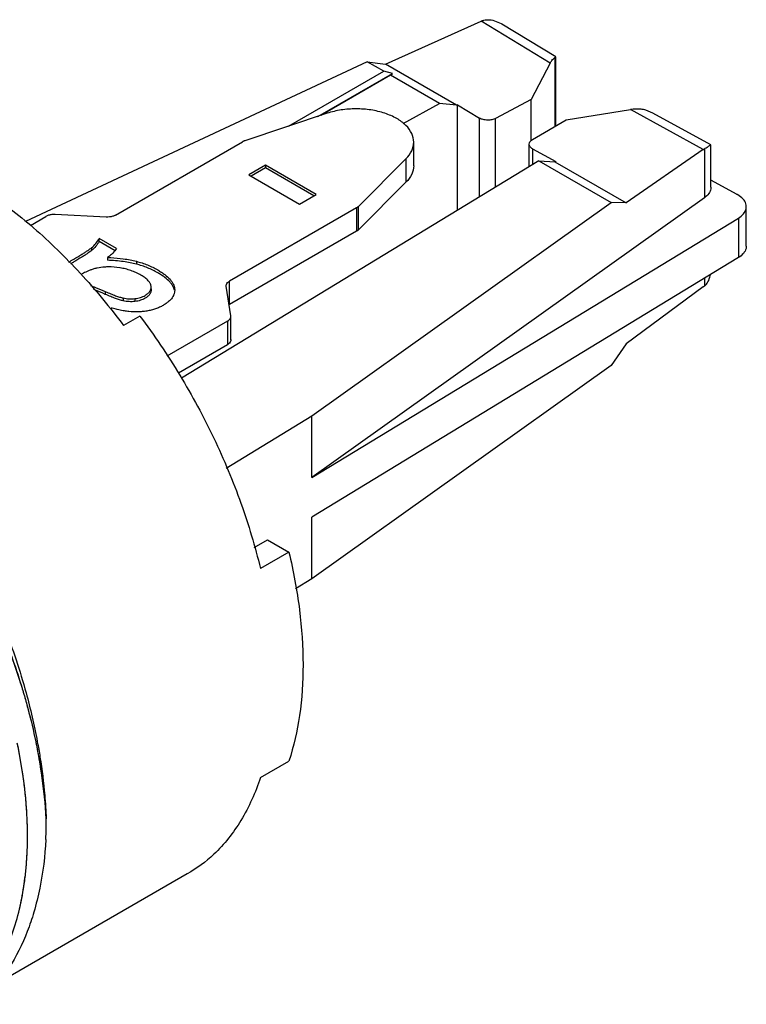
# Model space of a CAD drawing. Units: inches. Extents: x 1.93 to 7.21, y 0.57 to 6.8.
# Drawn here: x 6.46 to 7.21, y 5.76 to 6.76 of the extents above; entities that cross this region are included whole.
import ezdxf

# ---------------------------------------------------------------- set-up
doc = ezdxf.new("R2010")
doc.units = ezdxf.units.IN
doc.header["$LTSCALE"] = 0.605
doc.header["$MEASUREMENT"] = 0
doc.layers.get('0').update_dxf_attribs({"linetype": 'CONTINUOUS'})

msp = doc.modelspace()

# ---------------------------------------------------------------- linework, layer by layer
at = {"color": 6, "linetype": 'CONTINUOUS'}
for p, q in [((6.839612296, 6.7193839742), (6.9373905751, 6.7633145521)), ((7.0081680925, 6.7202928283), (6.9373905751, 6.7633145521)), ((7.0139980404, 6.7267661018), (6.9585754187, 6.7604544369)), ((7.0128409028, 6.7261694274), (7.0128409028, 6.655635517)), ((7.0140567797, 6.726722606), (7.0140537656, 6.726728448)), ((7.0140568206, 6.6563501107), (7.0140568206, 6.7266433106)), ((6.8208554087, 6.7219300597), (6.4707589372, 6.5582507427)), ((6.8208554087, 6.7219300597), (6.839612296, 6.7193839742)), ((6.8376676439, 6.7122237307), (6.8208554087, 6.7219300597)), ((6.9123238214, 6.6774049051), (6.839612296, 6.7193839742)), ((7.0081680925, 6.7202928283), (6.9886321384, 6.6830767682)), ((6.7399829643, 6.6558257914), (6.8376676439, 6.7122237307)), ((6.7700380858, 6.6658441183), (6.8465471264, 6.7100163698)), ((6.8446812462, 6.7081745171), (6.7731714691, 6.6668885745)), ((6.8465471264, 6.7100163698), (6.8376676439, 6.7122237307)), ((6.8446812462, 6.7081745171), (6.8465471264, 6.7100163698)), ((6.8949064214, 6.6791776548), (6.8446812462, 6.7081745171)), ((6.8576115053, 6.6587444533), (6.8949064214, 6.6791776548)), ((6.9123365388, 6.6774036107), (6.8949064214, 6.6791776548)), ((6.9131651141, 6.677857572), (6.9123365388, 6.6774036107)), ((6.9131546612, 6.6778556637), (6.9357235064, 6.6641373156)), ((6.9131651141, 6.5698042276), (6.9131651141, 6.677857572)), ((6.9886321384, 6.6830767682), (6.9522207735, 6.6638428138)), ((6.9886321384, 6.6410504284), (6.9886321384, 6.6830767682)), ((6.7797792437, 6.6690911557), (6.6953520286, 6.6409488824)), ((7.0243981663, 6.6624277095), (7.0903512877, 6.6728454118)), ((7.1649351963, 6.6319445757), (7.0903512877, 6.6728454118)), ((7.113354382, 6.6693909794), (7.1061197961, 6.6723157411)), ((7.172647861, 6.6368752192), (7.1133902687, 6.6693713046)), ((6.9355231856, 6.6642530218), (6.9355231856, 6.5834068026)), ((6.9522207735, 6.5935655585), (6.9522207735, 6.6638428138)), ((6.9898450863, 6.6421208981), (7.0243981663, 6.6624277095)), ((6.5629337352, 6.5648261979), (6.6929058934, 6.6398652105)), ((6.8683621338, 6.6154547664), (6.8683621338, 6.6395640898)), ((6.9866015103, 6.6144826824), (6.9866015103, 6.6375413941)), ((7.1726536532, 6.6368686567), (7.1726503203, 6.6368738705)), ((7.1726527101, 6.593416021), (7.1726527101, 6.636839935)), ((6.9900713032, 6.6327603103), (7.0138538937, 6.61971825)), ((6.9902823975, 6.6167221217), (6.9902823975, 6.6326384913)), ((7.1649351963, 6.6319445757), (7.0857560473, 6.577276028)), ((7.1660724517, 6.6326852332), (7.1660724517, 6.5826877365)), ((6.9965160337, 6.6205146449), (6.6304922449, 6.397827011)), ((6.7164834958, 6.6160067025), (6.6994578295, 6.6061769882)), ((6.7164834958, 6.6160067025), (6.7164834958, 6.6131135837)), ((6.7685046136, 6.5859729756), (6.7164834958, 6.6160067025)), ((6.8117065301, 6.5737730994), (6.8604503712, 6.6225167123)), ((6.8604503712, 6.6225167123), (6.8604503712, 6.5984073889)), ((6.9965160337, 6.6205146449), (7.0130565903, 6.6192541774)), ((6.9965160337, 6.6205146449), (7.0705670463, 6.57776224)), ((7.0130337879, 6.6192612942), (7.0857560473, 6.577276028)), ((7.0130565903, 6.6192541774), (7.0138428786, 6.6197325526)), ((7.0138428786, 6.6192612942), (7.0138428786, 6.6197303505)), ((6.6994578295, 6.6061769882), (6.7514789474, 6.5761432612)), ((6.7164834958, 6.6131135837), (6.7019633797, 6.6047304408)), ((6.7659990634, 6.5845264041), (6.7164834958, 6.6131135837)), ((6.8604503712, 6.5984073889), (6.8117065301, 6.5496637761)), ((7.1997496165, 6.5858945962), (7.1726527101, 6.6007402473)), ((6.7514789474, 6.5761432612), (6.7685046136, 6.5859729756)), ((7.1997496165, 6.5855831808), (7.1997496165, 6.5858945962)), ((7.1660724517, 6.5826877365), (6.7639597971, 6.2959958567)), ((6.7639597971, 6.3591622838), (7.0705670463, 6.57776224)), ((7.0857560473, 6.577276028), (7.0705670463, 6.57776224)), ((6.553552696, 6.5628548848), (6.5011678601, 6.5655007621)), ((6.8098295487, 6.5723608337), (6.6798573906, 6.4973218212)), ((6.8098295487, 6.5723608337), (6.8098295487, 6.5482515104)), ((6.8117065301, 6.5496637761), (6.8117065301, 6.5737730994)), ((7.2089518343, 6.5330250642), (7.2089518343, 6.5735287274)), ((6.4758514613, 6.5543292198), (6.4917868209, 6.563529449)), ((6.7639597971, 6.2959958567), (7.2008428945, 6.5617940539)), ((7.2008428945, 6.5617940539), (7.2008428945, 6.5212903907)), ((6.8098295487, 6.5482515104), (6.6798573906, 6.4732124978)), ((6.5461598227, 6.5378650946), (6.5461598227, 6.5407582134)), ((6.56385408, 6.53054266), (6.5461598227, 6.5407582134)), ((6.562601337, 6.5283727965), (6.5461598226, 6.5378650945)), ((6.5384530902, 6.5313598466), (6.5384530902, 6.5284667278)), ((6.5549284135, 6.521484811), (6.5549284135, 6.5185916922)), ((6.584340108, 6.5175348513), (6.584340108, 6.5146417325)), ((7.2008428945, 6.5212903907), (6.7639597971, 6.2554921935)), ((6.6798573906, 6.4732124978), (6.6798573906, 6.4973218212)), ((7.1660724517, 6.5001361711), (7.1660724517, 6.4921870105)), ((6.5525694406, 6.4865701682), (6.5525694406, 6.4836770494)), ((6.5994922155, 6.4910872271), (6.5994393283, 6.4920640012)), ((6.5994393283, 6.4891708824), (6.5994909144, 6.4881941121)), ((6.5994973592, 6.4881941007), (6.5994973592, 6.4891708824)), ((6.6763980566, 6.4919057367), (6.6763980566, 6.49250008)), ((6.6764430054, 6.4919057367), (6.6764006521, 6.4925098523)), ((6.6810263011, 6.4616617919), (6.6764430054, 6.4919057367)), ((7.1649351963, 6.4913055896), (7.0857560473, 6.4330703586)), ((6.5707355169, 6.4799868279), (6.5707355169, 6.4770937091)), ((6.5829248485, 6.4793058174), (6.5829248485, 6.4764126986)), ((6.5879904733, 6.4614774591), (6.571287233, 6.4518338964)), ((6.677611916, 6.4562457074), (6.61564251, 6.4204678678)), ((6.677611916, 6.4562457074), (6.677611916, 6.4321363841)), ((6.6810712499, 6.4369581253), (6.6810263011, 6.4616617919)), ((6.6810686545, 6.4610576763), (6.6810263011, 6.4616617919)), ((6.6810263011, 6.4375524686), (6.6810686545, 6.436948353)), ((7.0857560473, 6.4330703586), (7.0705670463, 6.4109257224)), ((6.677611916, 6.4321363841), (6.627343762, 6.4031142251)), ((7.0705670463, 6.4109257224), (6.7639597971, 6.1923257663)), ((6.6763497752, 6.3058606431), (6.7639597971, 6.3591622838)), ((6.7639597971, 6.2959958567), (6.7639597971, 6.3591622838)), ((6.7639597971, 6.1923257663), (6.7639597971, 6.2554921935)), ((6.7048919789, 6.2245213996), (6.718586021, 6.2324276114)), ((6.718586021, 6.2324276114), (6.7405860605, 6.21972617)), ((6.7405860605, 6.21972617), (6.7113553901, 6.2028499353)), ((6.7639597971, 6.1923257663), (6.7474330906, 6.182270974)), ((6.7113553901, 5.988759144), (6.7405860605, 6.0056353787)), ((6.636506896, 5.8901163658), (6.4403909677, 5.7768894576))]:
    msp.add_line(p, q, dxfattribs=at)
for points, start_tangent, end_tangent in [([(6.938794971, 6.7639005455), (6.9383273308, 6.7637154284), (6.9378591342, 6.7635200703), (6.9373905751, 6.7633145521)], (-0.0014202279, -0.0005469742), (-0.0013882377, -0.0006237181)), ([(6.938794971, 6.7639005455), (6.944418334, 6.7649331771)], (0.0053353774, 0.0020548206), (0.00575156, 6.47382e-05)), ([(6.944418334, 6.7649331771), (6.9511598841, 6.7638749398), (6.9578184831, 6.7609045823), (6.9585161634, 6.7604909716)], (0.015014129, 0.0001689954), (0.0127807978, -0.0077518571)), ([(7.0081680925, 6.7202928283), (7.0098078335, 6.7230671605), (7.0113822044, 6.7250398487), (7.0128409028, 6.7261694274)], (0.003528445, 0.0067216999), (0.0067580133, 0.0034583854)), ([(7.0140199577, 6.7267312045), (7.0128409028, 6.7261711837)], (1.44553e-05, 0.0001772903), (-0.0011489171, -0.0005879535)), ([(6.8510651163, 6.6636729965), (6.8388034619, 6.6691015116), (6.8245737967, 6.6724999315), (6.8093228996, 6.6736589414), (6.7940553337, 6.6725023461), (6.7797792437, 6.6690911557)], (-0.0635004592, 0.0366611778), (-0.0695609069, -0.0231868604)), ([(7.1061266332, 6.672312104), (7.1012013646, 6.6731835637), (7.0958862866, 6.6733704138), (7.0903512877, 6.6728454118)], (-0.0153885217, 0.0039200734), (-0.0156855018, -0.0024776218)), ([(6.8683618797, 6.6395642154), (6.8663537407, 6.6483796287), (6.8604671546, 6.6565945367), (6.8510651163, 6.6636729965)], (-7.1861e-06, 0.031072926), (-0.0267745794, 0.0154579609)), ([(6.9522207735, 6.6638428138), (6.9483951454, 6.6625021802), (6.9439355996, 6.6620868832), (6.9394990682, 6.6626580052), (6.9357235064, 6.6641373156)], (-0.0150853742, -0.0079687043), (-0.0145787658, 0.0088616224)), ([(6.2372196463, 6.6447035442), (6.2816889011, 6.6468713148), (6.3294014624, 6.6382531586), (6.3790827715, 6.6191447553), (6.4294241078, 6.5900808287), (6.479105417, 6.5518234954), (6.5268179783, 6.5053491777), (6.571287233, 6.4518338964)], (0.3969440972, 0.0710661268), (0.2419098597, -0.3226369949)), ([(6.6953520286, 6.6409488824), (6.6944830179, 6.6406292509), (6.6936655657, 6.6402671082), (6.6929058934, 6.6398652105)], (-0.0025419402, -0.0008473094), (-0.0023204657, -0.0013397135)), ([(6.8604503712, 6.6225167123), (6.866359034, 6.6307596668), (6.8683618797, 6.6395642154)], (0.013556111, 0.0135560476), (-4.4561e-06, 0.0192682237)), ([(6.9900713032, 6.6327603103), (6.9875304977, 6.6349277134), (6.9866025282, 6.6374536806), (6.9866017663, 6.6375396878)], (-0.0053631896, 0.0029411027), (2.2681e-05, 0.0061190288)), ([(6.9866017663, 6.6375396878), (6.9874137771, 6.6399751813), (6.9898450863, 6.6421208981)], (2.15272e-05, 0.0058077509), (0.0050051579, 0.0029415264)), ([(7.1660724674, 6.6326848116), (7.1696571436, 6.6348944203), (7.1719909699, 6.6363806944), (7.1726484557, 6.636871646)], (0.0066440622, 0.0040609386), (0.0008529312, 0.0014829846)), ([(7.1649351963, 6.6319445757), (7.1653042462, 6.6321946532), (7.1656730225, 6.6324350841), (7.1660724517, 6.6326852332)], (0.0011169557, 0.0007711922), (0.001158127, 0.0007078625)), ([(6.8683618796, 6.6154548782), (6.8663586918, 6.6066496039), (6.8604503712, 6.5984073889)], (4.5278e-06, -0.0192682315), (-0.0135561151, -0.0135560517)), ([(7.1726435592, 6.5934106711), (7.1725237271, 6.591826535), (7.1704757721, 6.5869919861), (7.1660724517, 6.5826877365)], (5.59448e-05, -0.0131171252), (-0.0105735779, -0.0075385812)), ([(7.2003033256, 6.5855831808), (7.2001203273, 6.5856879145), (7.1999357529, 6.5857917223), (7.1997496165, 6.5858945962)], (-0.0005501769, 0.0003176376), (-0.0005571475, 0.0003052458)), ([(7.2089365103, 6.573527039), (7.2085402646, 6.5763642475), (7.2056756681, 6.581333193), (7.2003033256, 6.5855831808)], (-2.23929e-05, 0.0156274506), (-0.0133606636, 0.0077136082)), ([(6.5011678601, 6.5655007621), (6.4977503536, 6.5653858292), (6.4945327271, 6.5647096835), (6.4917868209, 6.563529449)], (-0.0096838001, 0.0004891138), (-0.00839712, -0.0048480505)), ([(6.5629337352, 6.5648261979), (6.560187829, 6.5636459634), (6.5569702025, 6.5629698177), (6.553552696, 6.5628548848)], (-0.00839712, -0.0048480505), (-0.0096838001, 0.0004891138)), ([(6.8098295487, 6.5723608337), (6.8105256597, 6.5727994278), (6.8111529114, 6.5732713803), (6.8117065301, 6.5737730994)], (0.0020393828, 0.0011774312), (0.0016651505, 0.0016651427)), ([(7.2008428945, 6.5617940539), (7.20602111, 6.566124369), (7.2086591152, 6.5711352863), (7.2089365103, 6.573527039)], (0.0126452086, 0.0076933021), (-2.14845e-05, 0.0149934883)), ([(6.8117065301, 6.5496637761), (6.8111529114, 6.549162057), (6.8105256597, 6.5486901045), (6.8098295487, 6.5482515104)], (-0.0016651505, -0.0016651427), (-0.0020393828, -0.0011774312)), ([(6.5384530902, 6.5313598466), (6.5429552448, 6.5358376936), (6.5461598226, 6.5407582133)], (0.0094067189, 0.007803078), (0.0054063656, 0.0109610947)), ([(6.5461598226, 6.5378650945), (6.5429552448, 6.5329445748), (6.5384530902, 6.5284667278)], (-0.0054063656, -0.0109610947), (-0.0094067189, -0.007803078)), ([(6.5151600897, 6.5167042876), (6.5203000471, 6.5197299855), (6.5286574407, 6.524784952), (6.5319705542, 6.5268701564), (6.5347072264, 6.528660863), (6.5368679181, 6.5301573377), (6.5384530902, 6.5313598466)], (0.0237725993, 0.0138934831), (0.0213592604, 0.0173764966)), ([(6.5384530902, 6.5284667278), (6.5368679181, 6.5272642189), (6.5347072264, 6.5257677442), (6.5319705542, 6.5239770376), (6.5286574407, 6.5218918332), (6.5203000471, 6.5168368667), (6.5170138917, 6.5148972636)], (-0.0196926078, -0.016020617), (-0.02188973, -0.0128572131)), ([(6.5587404149, 6.5245269586), (6.5549284135, 6.521484811)], (-0.0036339677, -0.0032612695), (-0.0039588923, -0.0028462866)), ([(6.56385408, 6.5305426601), (6.5602907008, 6.5260052244), (6.5587404149, 6.5245269586)], (-0.0039978182, -0.0068218363), (-0.0058930187, -0.0052886331)), ([(7.2089365083, 6.5330233478), (7.2086588855, 6.5306306878), (7.2060206373, 6.5256201395), (7.2008428945, 6.5212903907)], (2.13464e-05, -0.0149934826), (-0.012645191, -0.0076932914)), ([(6.5549284135, 6.521484811), (6.5582526953, 6.5213045005)], (0.0033248519, -0.0001566921), (0.0033233826, -0.000204892)), ([(6.584340108, 6.5146417325), (6.5779861654, 6.5160633877), (6.5709613204, 6.5171955993), (6.5549284135, 6.5185916922)], (-0.0287612285, 0.0074884758), (-0.0296871707, 0.0013990833)), ([(6.5582526953, 6.5213045005), (6.5709613204, 6.5200887181), (6.5779861654, 6.5189565065), (6.584340108, 6.5175348513)], (0.0263506691, -0.001624562), (0.0255400787, -0.0066497946)), ([(6.584340108, 6.5175348513), (6.5957922041, 6.5137607837), (6.6011385681, 6.5113736105), (6.6062416394, 6.5086586863), (6.6101006689, 6.5062880054), (6.6135122633, 6.5038822033), (6.6188144093, 6.499084433), (6.6207296082, 6.4966794149), (6.6221554501, 6.4942611191), (6.623087155, 6.4918304199), (6.6235427583, 6.4894080049), (6.6235992454, 6.4881978886)], (0.0500582393, -0.0129553528), (-2.372e-07, -0.0517824485)), ([(6.6232948821, 6.4881083327), (6.623087155, 6.4889373011), (6.6221554501, 6.4913680002), (6.6207296082, 6.4937862961), (6.6188144093, 6.4961913142), (6.6135122633, 6.5009890845), (6.6101006689, 6.5033948866), (6.6062416394, 6.5057655675), (6.6011385681, 6.5084804917), (6.5957922041, 6.5108676649), (6.584340108, 6.5146417325)], (-0.0104162139, 0.0478358836), (-0.0473267338, 0.0122484239)), ([(6.5289955045, 6.504758836), (6.5278270761, 6.5041415657)], (-0.0011724753, -0.0006095988), (-0.0011644284, -0.0006247769)), ([(6.5369971325, 6.5084033778), (6.5352339026, 6.5076965463), (6.5301572861, 6.505352977), (6.5289955045, 6.504758836)], (-0.0082140581, -0.00315081), (-0.0078049978, -0.0040580109)), ([(6.5436529305, 6.5104600851), (6.5399640123, 6.5094484614), (6.5369971325, 6.5084033778)], (-0.0067991102, -0.0015348873), (-0.0065085718, -0.0024966068)), ([(6.5443513015, 6.5106108507), (6.5436529305, 6.5104600851)], (-0.0006997396, -0.0001440819), (-0.0006969891, -0.0001573441)), ([(6.551718431, 6.5116234161), (6.5443513015, 6.5106108507)], (-0.0074254538, -0.0005646644), (-0.0072874064, -0.0014624591)), ([(6.5672750978, 6.510906023), (6.55560676, 6.5117970219), (6.551718431, 6.5116234161)], (-0.0153825934, 0.0025184575), (-0.0155721893, -0.0011841782)), ([(6.5678484661, 6.5108118113), (6.5672750978, 6.510906023)], (-0.0005730679, 9.66108e-05), (-0.0005736576, 9.18154e-05)), ([(6.5731623436, 6.5096982324), (6.5678484661, 6.5108118113)], (-0.0052686708, 0.0013275113), (-0.0053500559, 0.0009019404)), ([(6.5976548315, 6.4963067589), (6.5965246626, 6.4976683836), (6.595077192, 6.49907363), (6.5933292446, 6.5004886608), (6.5912783903, 6.5019153237), (6.5889800183, 6.5033238329), (6.5839519023, 6.5059195753), (6.5786583768, 6.5080513588), (6.5731623436, 6.5096982324)], (-0.0167353904, 0.0228806255), (-0.0275162646, 0.0069330868)), ([(7.1660724517, 6.4921870105), (7.1696571332, 6.4964706142), (7.1719907484, 6.5027683693), (7.1721868298, 6.5037827082)], (0.0103360053, 0.0084208851), (0.0022957335, 0.0131651753)), ([(6.5989026974, 6.4941283755), (6.5985596949, 6.4948624549), (6.5976852891, 6.496264945), (6.5976548315, 6.4963067589)], (-0.0009613826, 0.0023262066), (-0.0014853042, 0.0020307079)), ([(6.5994393283, 6.4920640012), (6.599145251, 6.4934618335), (6.5989026974, 6.4941283755)], (-0.0002244606, 0.0021251393), (-0.0008171978, 0.0019773302)), ([(6.6764005291, 6.4925098532), (6.6766420495, 6.4938788077), (6.6778131582, 6.4957364843), (6.6798573906, 6.4973218212)], (4.69439e-05, 0.0062167919), (0.0053369157, 0.0030812513)), ([(6.5373212736, 6.4927848439), (6.5425433205, 6.4907489613), (6.5525694406, 6.4865701682)], (0.0153996621, -0.0058333618), (0.0151176483, -0.0065276472)), ([(6.5525694406, 6.4836770494), (6.5425433205, 6.4878558425), (6.5407858104, 6.4885533346)], (-0.0117080336, 0.0050554102), (-0.0118679423, 0.0046698792)), ([(6.5525694406, 6.4865701682), (6.5581726158, 6.4842198852), (6.5630680203, 6.4823420718), (6.567255654, 6.4809324715), (6.5707355169, 6.4799868279)], (0.0177419964, -0.0077076876), (0.0188568222, -0.0043135994)), ([(6.5707355169, 6.4770937091), (6.567255654, 6.4780393527), (6.5630680203, 6.479448953), (6.5581726158, 6.4813267664), (6.5525694406, 6.4836770494)], (-0.0188568222, 0.0043135994), (-0.0177419964, 0.0077076876)), ([(6.6227510793, 6.4835738385), (6.6222725568, 6.4824481568), (6.6210164877, 6.4802877418), (6.6172503593, 6.4761979473), (6.614730257, 6.4742618077), (6.6118253988, 6.4724273862), (6.6080359084, 6.4704786103), (6.6039810029, 6.4688575841), (6.599635433, 6.467571155), (6.5950749464, 6.4666158069), (6.5904127496, 6.465992545), (6.585746186, 6.4656963809), (6.5765943581, 6.4660709307)], (-0.0183606377, -0.0489923103), (-0.05192569, 0.0058399125)), ([(6.5829248485, 6.4793058174), (6.588498508, 6.4804806244), (6.5910197911, 6.4814278627), (6.5933054129, 6.4825748331), (6.5961985987, 6.4846154416), (6.5973297063, 6.4857367376), (6.5982302629, 6.4869107978), (6.5988884693, 6.4881290081), (6.5989605128, 6.4883009335)], (0.0189940812, 0.0022801239), (0.0071819215, 0.017748932)), ([(6.5994957945, 6.4881941042), (6.5993060111, 6.4864988722), (6.5988884693, 6.4852358893), (6.5982302629, 6.484017679), (6.5973297063, 6.4828436188), (6.5961985987, 6.4817223228), (6.5933054129, 6.4796817143), (6.5910197911, 6.4785347439), (6.588498508, 6.4775875056), (6.5829248485, 6.4764126986)], (-3.56208e-05, -0.0221112045), (-0.0218178173, -0.0026190962)), ([(6.5989605128, 6.4883009335), (6.5992613685, 6.4892097636)], (0.0003592025, 0.0008877096), (0.0002405053, 0.0009282308)), ([(6.5992613685, 6.4892097636), (6.5993060111, 6.489391991), (6.5994129381, 6.4899582978)], (0.0001913596, 0.0007385527), (0.0001121423, 0.0007569659)), ([(6.5994129381, 6.4899582978), (6.5994957945, 6.4910872213)], (0.0001658535, 0.0011195196), (1.8254e-06, 0.0011329193)), ([(6.6235992454, 6.4881978886), (6.6235454734, 6.4870197551), (6.6231164116, 6.4846925132), (6.6227510793, 6.4835738385)], (-2.17e-08, -0.0047271053), (-0.0016586034, -0.0044257074)), ([(7.1660724517, 6.4921870105), (7.1656937656, 6.4918835041), (7.1653146281, 6.4915896564), (7.1649351963, 6.4913055896)], (-0.0011155934, -0.0009088892), (-0.0011591991, -0.0008525758)), ([(6.5707355169, 6.4799868279), (6.5768744221, 6.479110004), (6.5829248485, 6.4793058174)], (0.0119547881, -0.0026950341), (0.012160875, 0.0015143605)), ([(6.5829248485, 6.4764126986), (6.5768744221, 6.4762168852), (6.5707355169, 6.4770937091)], (-0.012160875, -0.0015143605), (-0.0119547881, 0.0026950341)), ([(6.5596195362, 6.4696196813), (6.5588608268, 6.4698620092)], (-0.0007598831, 0.0002390155), (-0.0007575222, 0.0002456322)), ([(6.5648427572, 6.4681488263), (6.5596195362, 6.4696196813)], (-0.0052684823, 0.0013117962), (-0.0051736998, 0.0016273484)), ([(6.5707693387, 6.4668894042), (6.5648427572, 6.4681488263)], (-0.0059658259, 0.0010508664), (-0.0058814109, 0.0014644089)), ([(6.5765943581, 6.4660709307), (6.5720761933, 6.4666696673), (6.5707693387, 6.4668894042)], (-0.0058498714, 0.0006140539), (-0.0057975083, 0.0010212177)), ([(6.5879904733, 6.4614774591), (6.6288277702, 6.400913354), (6.663641801, 6.3363596289), (6.6914199202, 6.2696924755), (6.7113553901, 6.2028499353)], (0.1729871662, -0.2307142814), (0.0668738348, -0.2805022808)), ([(6.677611916, 6.4562457074), (6.6796561484, 6.4578310443), (6.680827257, 6.4596887209), (6.6810687775, 6.4610576754)], (0.0053369157, 0.0030812513), (4.69439e-05, 0.0062167919)), ([(6.680827257, 6.4355793975), (6.6796561484, 6.433721721), (6.677611916, 6.4321363841)], (-0.0016020651, -0.0045529978), (-0.0041421486, -0.0023914564)), ([(6.6810687775, 6.436948352), (6.680827257, 6.4355793975)], (-1.05092e-05, -0.0013917436), (-0.0004621019, -0.001313273)), ([(6.3861546718, 6.2695482744), (6.4201250701, 6.2085313537), (6.4493617699, 6.1424129049), (6.4714051196, 6.0756145109), (6.48289966, 6.0257207224)], (0.1384132279, -0.2245286957), (0.048668703, -0.2593017692)), ([(6.7405860605, 6.21972617), (6.7513925805, 6.1606114413), (6.7550238644, 6.104345293)], (0.0270120704, -0.1133021216), (0, -0.1164775631)), ([(6.7550238644, 6.104345293), (6.7513925805, 6.0522720952), (6.7405860605, 6.0056353787)], (0, -0.1000720307), (-0.0312716884, -0.0950604693)), ([(6.48289966, 6.0257207224), (6.4856657956, 6.0098339909), (6.4905437841, 5.9705627203)], (0.0102736323, -0.0547368405), (0.0047231694, -0.0554885026)), ([(6.7113553901, 5.988759144), (6.6914199202, 5.9449355809), (6.663641801, 5.910343111), (6.6364873244, 5.8901102488)], (-0.0394774485, -0.1200045465), (-0.1097818266, -0.0634680518)), ([(6.4905437841, 5.9705627203), (6.4919438071, 5.9466435721)], (0.0020330349, -0.0238843988), (0.0007389795, -0.0239458606)), ([(6.4916123473, 5.925260629), (6.4919169578, 5.9322730112), (6.49209655, 5.9393632461), (6.4919438071, 5.9466435721)], (0.0011242519, 0.0213638713), (-2.41711e-05, 0.0213934185)), ([(6.4916123473, 5.925260629), (6.4854649706, 5.8755391083), (6.4793822048, 5.850966453)], (-0.0039619358, -0.0752876488), (-0.0214232253, -0.0723703303)), ([(6.4793822048, 5.850966453), (6.4726915385, 5.8312818993), (6.4537609333, 5.7934180433), (6.4288615767, 5.7626362776), (6.4223122808, 5.7566455528)], (-0.0316973402, -0.1070775735), (-0.0847217647, -0.0730783412))]:
    msp.add_spline(points, degree=3, dxfattribs=dict(at, start_tangent=start_tangent, end_tangent=end_tangent))
at = {"color": 7, "linetype": 'CONTINUOUS'}
for points, start_tangent, end_tangent in [([(6.4437215189, 6.1459421797), (6.4441617699, 6.1448832728), (6.4541781779, 6.1193917431), (6.4639660904, 6.0911277893), (6.4669888507, 6.0814760384)], (0.0263704455, -0.0632890782), (0.0199892035, -0.0655863007)), ([(6.4437240597, 6.1459432375), (6.4669930546, 6.0814773418)], (0.0263684445, -0.0632914117), (0.0199959169, -0.0655801863)), ([(6.4669888507, 6.0814760384), (6.4691088068, 6.0743770629)], (0.002159922, -0.0070868904), (0.0020799042, -0.0071109422)), ([(6.4669930546, 6.0814773418), (6.4680016739, 6.0781373236), (6.469113384, 6.0743783933)], (0.0021607973, -0.0070867211), (0.0020796417, -0.0071110788)), ([(6.4691088068, 6.0743770629), (6.4731739806, 6.0598600388), (6.4813223205, 6.0253977262)], (0.0141744185, -0.04846063), (0.0100670886, -0.0494739693)), ([(6.469113384, 6.0743783933), (6.4732751447, 6.0594797548)], (0.0043421029, -0.0148472863), (0.0039794103, -0.0149489454)), ([(6.4732751447, 6.0594797548), (6.4813203544, 6.0253750332)], (0.0090146201, -0.033864079), (0.0070524536, -0.0343332133)), ([(6.4722010252, 5.9526401167), (6.4680560684, 5.9925695752), (6.4624373265, 6.0242100118)], (-0.004247467, 0.0721822502), (-0.014717739, 0.0707765443)), ([(6.4722015202, 5.9526846089), (6.4705011459, 5.9732737105), (6.4658408935, 6.0065082561), (6.4626778911, 6.0231737686)], (-0.0041893443, 0.0710691813), (-0.0143401691, 0.0697287304)), ([(6.4813203544, 6.0253750332), (6.4820267051, 6.0218828775)], (0.0007168741, -0.0034899331), (0.0006958028, -0.0034943655)), ([(6.4813223205, 6.0253977262), (6.4832399987, 6.0155034529)], (0.0020096362, -0.0098762097), (0.0018281956, -0.0099115214)), ([(6.4820267051, 6.0218828775), (6.4832594194, 6.0155078235)], (0.001267972, -0.0063678352), (0.0011973084, -0.0063821956)), ([(6.4832399987, 6.0155034529), (6.4851133201, 6.0047975308)], (0.0019713881, -0.0106878366), (0.0017783584, -0.0107229853)), ([(6.4832594194, 6.0155078235), (6.4841147796, 6.0108432454), (6.4851629095, 6.0048065034)], (0.0020039513, -0.0106819677), (0.0018017801, -0.0107200612)), ([(6.4851133201, 6.0047975308), (6.4877284299, 5.9876596659), (6.4899174921, 5.9705194343)], (0.0056628417, -0.0341452922), (0.0039356388, -0.0343905739)), ([(6.4851629095, 6.0048065034), (6.4859886133, 5.9997525491)], (0.0008487886, -0.0050500425), (0.0008024492, -0.0050577845)), ([(6.4859886133, 5.9997525491), (6.4872783892, 5.9911850316)], (0.0013576507, -0.0085571827), (0.0012210784, -0.0085774569)), ([(6.4872783892, 5.9911850316), (6.4916170691, 5.9466867359)], (0.006306248, -0.0442981958), (0.002257784, -0.0446439368)), ([(6.4899174921, 5.9705194343), (6.492150989, 5.9465284931)], (0.0027401613, -0.0239441989), (0.0016861639, -0.0240351251)), ([(6.4726631521, 5.9428153722), (6.4722010252, 5.9526401167)], (-0.0003447854, 0.0098301354), (-0.0005777458, 0.0098183202)), ([(6.4726728634, 5.9426302276), (6.4722015202, 5.9526846089)], (-0.0003484194, 0.0100597899), (-0.0005923158, 0.010048207)), ([(6.4713843491, 5.8956572951), (6.4724134179, 5.9098013272), (6.4726631521, 5.9428153722)], (0.0044107087, 0.047010936), (-0.0016545982, 0.047174048)), ([(6.4714076802, 5.8958145195), (6.472449992, 5.910417565), (6.4727215212, 5.9411466641), (6.4726728634, 5.9426302276)], (0.0043396809, 0.0466643358), (-0.0016220838, 0.0468338504)), ([(6.4648858031, 5.8552214359), (6.4669671371, 5.8649097534), (6.470661956, 5.8887456472)], (0.0077448256, 0.0331584082), (0.0038994191, 0.0338045823)), ([(6.4649074144, 5.8551905811), (6.4697321829, 5.8813220789), (6.4706690237, 5.8887076817)], (0.0077348174, 0.0331380536), (0.0038878701, 0.033802485)), ([(6.470661956, 5.8887456472), (6.4713843491, 5.8956572951)], (0.0007963475, 0.0069036422), (0.0006491653, 0.0069190396)), ([(6.4706690237, 5.8887076817), (6.4714076802, 5.8958145195)], (0.0008164444, 0.0070984497), (0.0006616432, 0.0071146107)), ([(6.4458269793, 5.8021938245), (6.4476054034, 5.8057324962), (6.4572394559, 5.8287900246), (6.4646385266, 5.8540497255), (6.4649074144, 5.8551905811)], (0.0258727856, 0.050205523), (0.0128341355, 0.0549849145))]:
    msp.add_spline(points, degree=3, dxfattribs=dict(at, start_tangent=start_tangent, end_tangent=end_tangent))

doc.saveas('drawing.dxf')
